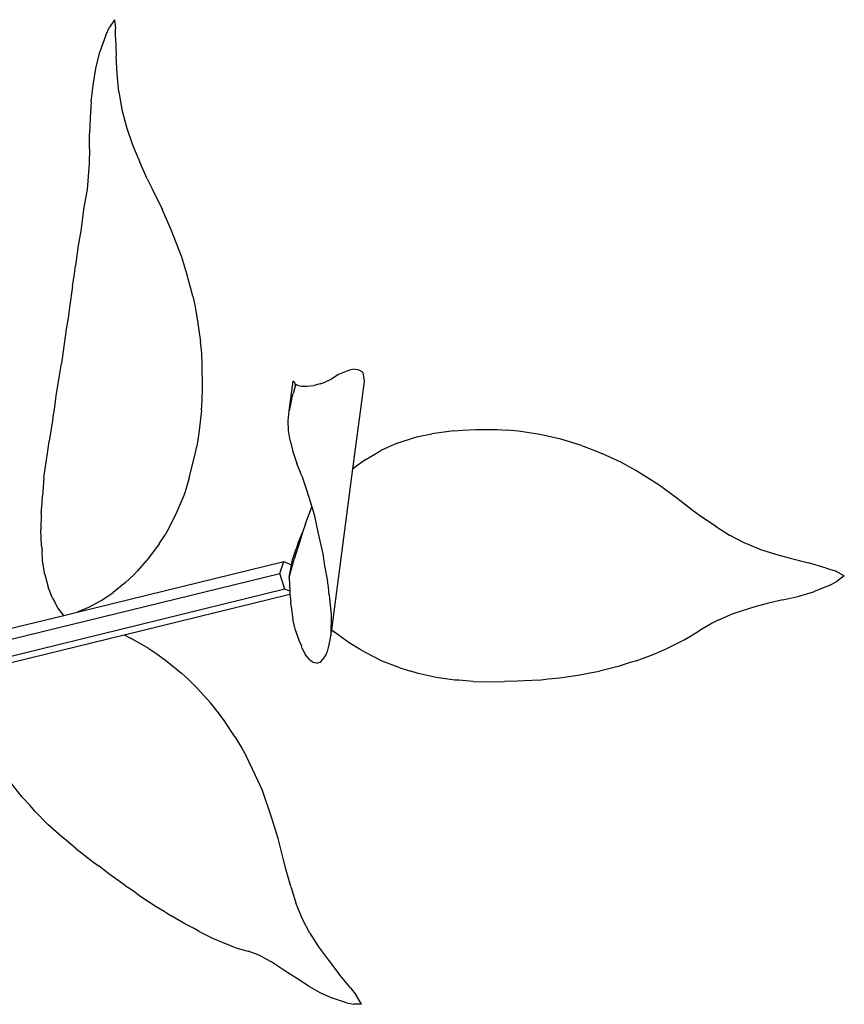
# Model space of a CAD drawing. Units: inches. Extents: x 4 to 140, y -33 to 29.
# Drawn here: x 19 to 22, y 6 to 9 of the extents above; entities that cross this region are included whole.
import ezdxf

# ---------------------------------------------------------------- set-up
doc = ezdxf.new("R2010")
doc.units = ezdxf.units.IN
doc.header["$MEASUREMENT"] = 0
doc.layers.add('Edges', color=7, linetype='Continuous')

# ---------------------------------------------------------------- blocks, each defined once
blk = doc.blocks.new('pan')
at = {"layer": 'Edges'}
for p, q in [((6.4618, 8.3686), (6.4461, 8.344)), ((6.4618, 8.3686), (6.4658, 8.3389)), ((6.4341, 8.3184), (6.4461, 8.344)), ((6.466, 8.3101), (6.4658, 8.3389)), ((6.4341, 8.3184), (6.4149, 8.2649)), ((6.466, 8.3101), (6.4679, 8.2511)), ((6.4014, 8.2113), (6.4149, 8.2649)), ((6.4713, 8.1931), (6.4679, 8.2511)), ((6.3929, 8.1573), (6.4014, 8.2113)), ((6.4766, 8.1355), (6.4713, 8.1931)), ((6.3871, 8.1039), (6.3929, 8.1573)), ((6.4766, 8.1355), (6.4861, 8.0781)), ((6.3871, 8.1039), (6.3833, 8.0515)), ((6.3833, 8.0515), (6.3815, 8.0004)), ((6.4861, 8.0781), (6.5006, 8.021)), ((6.5006, 8.021), (6.5199, 7.9644)), ((6.3818, 7.9509), (6.3815, 8.0004)), ((6.5199, 7.9644), (6.5439, 7.9086)), ((6.3818, 7.9509), (6.3804, 7.9036)), ((6.3804, 7.9036), (6.3786, 7.8756)), ((6.5683, 7.8547), (6.5439, 7.9086)), ((6.3786, 7.8756), (6.3734, 7.8201)), ((6.5683, 7.8547), (6.5837, 7.8221)), ((6.3734, 7.8201), (6.363, 7.7631)), ((6.5837, 7.8221), (6.6163, 7.7568)), ((6.363, 7.7631), (6.3531, 7.6863)), ((6.6453, 7.6896), (6.6163, 7.7568)), ((6.3531, 7.6863), (6.3448, 7.6391)), ((6.6799, 7.6011), (6.6453, 7.6896)), ((6.3448, 7.6391), (6.3358, 7.574)), ((6.3331, 7.547), (6.3358, 7.574)), ((6.6959, 7.5477), (6.6799, 7.6011)), ((6.326, 7.507), (6.3331, 7.547)), ((6.7153, 7.4751), (6.6959, 7.5477)), ((6.326, 7.507), (6.3164, 7.4384)), ((6.7153, 7.4751), (6.7223, 7.4456)), ((6.3164, 7.4384), (6.3126, 7.4036)), ((6.7223, 7.4456), (6.7298, 7.4018)), ((6.3126, 7.4036), (6.3063, 7.3684)), ((6.7298, 7.4018), (6.7402, 7.328)), ((6.3063, 7.3684), (6.2958, 7.2973)), ((6.7443, 7.2912), (6.7402, 7.328)), ((6.2958, 7.2973), (6.2912, 7.2571)), ((6.7459, 7.2539), (6.7443, 7.2912)), ((6.2852, 7.2253), (6.2912, 7.2571)), ((6.274, 7.1526), (6.2852, 7.2253)), ((6.7468, 7.1798), (6.7459, 7.2539)), ((7.2132, 7.2329), (7.1862, 7.2219)), ((7.2249, 7.2375), (7.2132, 7.2329)), ((7.2405, 7.2394), (7.2249, 7.2375)), ((7.2405, 7.2394), (7.2466, 7.2385)), ((7.2466, 7.2385), (7.2523, 7.2376)), ((7.2523, 7.2376), (7.2613, 7.2319)), ((7.2656, 7.227), (7.2613, 7.2319)), ((7.2669, 7.2224), (7.2656, 7.227)), ((7.0266, 7.1051), (7.0392, 7.2008)), ((7.0418, 7.1995), (7.0392, 7.2008)), ((7.0418, 7.1995), (7.0448, 7.1966)), ((7.0459, 7.1916), (7.0448, 7.1966)), ((7.0459, 7.1916), (7.0537, 7.1874)), ((7.0469, 7.1871), (7.0459, 7.1916)), ((7.1268, 7.1918), (7.106, 7.1869)), ((7.1268, 7.1918), (7.1395, 7.1962)), ((7.1395, 7.1962), (7.1652, 7.2084)), ((7.1862, 7.2219), (7.1652, 7.2084)), ((7.2329, 6.9174), (7.27, 7.1995)), ((7.2691, 7.2091), (7.2669, 7.2224)), ((7.27, 7.1995), (7.2691, 7.2091)), ((6.7461, 7.1386), (6.7468, 7.1798)), ((7.0342, 7.1417), (7.0401, 7.1611)), ((7.0469, 7.1871), (7.0401, 7.1611)), ((7.0537, 7.1874), (7.0669, 7.1848)), ((7.0669, 7.1848), (7.0844, 7.1847)), ((7.0844, 7.1847), (7.106, 7.1869)), ((6.2686, 7.1086), (6.274, 7.1526)), ((6.7433, 7.1059), (6.7461, 7.1386)), ((7.0342, 7.1417), (7.0266, 7.1051)), ((6.2629, 7.0795), (6.2686, 7.1086)), ((6.7433, 7.1059), (6.7347, 7.0326)), ((7.0236, 7.072), (7.0266, 7.1051)), ((6.2629, 7.0795), (6.251, 7.0062)), ((7.025, 7.0411), (7.0236, 7.072)), ((6.7347, 7.0326), (6.7282, 6.9889)), ((7.0302, 7.0085), (7.025, 7.0411)), ((7.5587, 7.0403), (7.4883, 7.0305)), ((7.5587, 7.0403), (7.5872, 7.0426)), ((7.5872, 7.0426), (7.6289, 7.0447)), ((7.6289, 7.0447), (7.6989, 7.0443)), ((7.6989, 7.0443), (7.7302, 7.0424)), ((7.7683, 7.0387), (7.7302, 7.0424)), ((7.8371, 7.0281), (7.7683, 7.0387)), ((6.245, 6.9591), (6.251, 7.0062)), ((7.0302, 7.0085), (7.039, 6.9731)), ((7.3762, 7.0002), (7.4318, 7.0188)), ((7.4318, 7.0188), (7.4439, 7.0216)), ((7.4439, 7.0216), (7.4883, 7.0305)), ((7.8717, 7.0209), (7.8371, 7.0281)), ((7.9048, 7.0126), (7.8717, 7.0209)), ((7.9714, 6.9922), (7.9048, 7.0126)), ((6.7219, 6.9599), (6.7282, 6.9889)), ((7.039, 6.9731), (7.0515, 6.9348)), ((7.3034, 6.965), (7.3232, 6.9764)), ((7.3762, 7.0002), (7.3232, 6.9764)), ((7.9714, 6.9922), (8.011, 6.9777)), ((8.011, 6.9777), (8.0368, 6.9671)), ((6.2341, 6.8878), (6.2425, 6.9467)), ((6.2425, 6.9467), (6.245, 6.9591)), ((6.7038, 6.8882), (6.7219, 6.9599)), ((7.2725, 6.9466), (7.2329, 6.9174)), ((7.2725, 6.9466), (7.3034, 6.965)), ((8.1004, 6.9371), (8.0368, 6.9671)), ((8.1473, 6.9121), (8.1004, 6.9371)), ((7.0675, 6.8941), (7.0515, 6.9348)), ((7.1644, 6.3969), (7.2329, 6.9174)), ((8.2225, 6.864), (8.1473, 6.9121)), ((6.2341, 6.8878), (6.2292, 6.8299)), ((6.7038, 6.8882), (6.6907, 6.843)), ((7.0675, 6.8941), (7.0822, 6.8524)), ((6.6907, 6.843), (6.6864, 6.8311)), ((7.0822, 6.8524), (7.0908, 6.8259)), ((8.28, 6.8227), (8.2225, 6.864)), ((6.2287, 6.8074), (6.2292, 6.8299)), ((6.6864, 6.8311), (6.6629, 6.7761)), ((7.0908, 6.8259), (7.0997, 6.7945)), ((8.3338, 6.7807), (8.28, 6.8227)), ((6.2255, 6.7736), (6.2287, 6.8074)), ((7.0795, 6.7394), (7.0997, 6.7945)), ((7.0997, 6.7945), (7.1075, 6.7697)), ((8.3605, 6.7614), (8.3338, 6.7807)), ((6.2255, 6.7736), (6.224, 6.7195)), ((6.6629, 6.7761), (6.6369, 6.7236)), ((7.1075, 6.7697), (7.1191, 6.7121)), ((8.4046, 6.7315), (8.3605, 6.7614)), ((6.2262, 6.668), (6.224, 6.7195)), ((6.6369, 6.7236), (6.6257, 6.704)), ((7.0795, 6.7394), (7.0704, 6.7116)), ((8.4046, 6.7315), (8.45, 6.703)), ((6.6063, 6.6744), (6.6257, 6.704)), ((7.061, 6.6825), (7.0553, 6.6628)), ((7.0554, 6.6775), (7.0704, 6.7116)), ((7.0704, 6.7116), (7.061, 6.6825)), ((7.1191, 6.7121), (7.1355, 6.6426)), ((8.4976, 6.6783), (8.45, 6.703)), ((6.2262, 6.668), (6.2282, 6.6524)), ((6.23, 6.6199), (6.2282, 6.6524)), ((6.6063, 6.6744), (6.5723, 6.6287)), ((7.0378, 6.6226), (7.0496, 6.659)), ((7.0553, 6.6628), (7.0428, 6.6248)), ((7.0554, 6.6775), (7.0496, 6.659)), ((8.547, 6.6578), (8.4976, 6.6783)), ((8.547, 6.6578), (8.5981, 6.6413)), ((6.2368, 6.5754), (6.23, 6.6199)), ((6.5723, 6.6287), (6.5369, 6.5871)), ((7.0264, 6.5665), (7.0428, 6.6248)), ((7.0346, 6.6071), (7.0378, 6.6226)), ((7.1355, 6.6426), (7.1415, 6.6034)), ((8.5981, 6.6413), (8.6507, 6.6279)), ((8.6507, 6.6279), (8.7054, 6.6133)), ((6.3415, 6.4541), (7.0092, 6.6176)), ((6.5369, 6.5871), (6.5252, 6.575)), ((6.9961, 6.5789), (7.0092, 6.6176)), ((7.0092, 6.6176), (7.0346, 6.6071)), ((7.0264, 6.5665), (7.0346, 6.6071)), ((7.1415, 6.6034), (7.1503, 6.5541)), ((8.7625, 6.5966), (8.7054, 6.6133)), ((8.7625, 6.5966), (8.7912, 6.5875)), ((8.821, 6.5718), (8.7912, 6.5875)), ((5.5581, 6.227), (6.9961, 6.5789)), ((6.2368, 6.5754), (6.2475, 6.5351)), ((6.5252, 6.575), (6.4982, 6.55)), ((7.0133, 6.5279), (6.9961, 6.5789)), ((7.0264, 6.5665), (7.0285, 6.5216)), ((8.821, 6.5718), (8.797, 6.5527)), ((7.0133, 6.5279), (5.5781, 6.1766)), ((6.262, 6.4992), (6.2475, 6.5351)), ((6.4982, 6.55), (6.4581, 6.5178)), ((7.0285, 6.5216), (7.0133, 6.5279)), ((7.1541, 6.5356), (7.1503, 6.5541)), ((7.1563, 6.5084), (7.1541, 6.5356)), ((8.772, 6.5401), (8.721, 6.5196)), ((8.772, 6.5401), (8.797, 6.5527)), ((6.262, 6.4992), (6.2682, 6.4887)), ((6.418, 6.4907), (6.4581, 6.5178)), ((6.4932, 6.3808), (7.0294, 6.512)), ((7.0285, 6.5216), (7.0287, 6.5177)), ((7.0287, 6.5177), (7.0294, 6.512)), ((7.0294, 6.512), (7.0323, 6.4878)), ((7.1563, 6.5084), (7.1606, 6.4665)), ((8.6227, 6.4935), (8.5762, 6.4828)), ((8.6227, 6.4935), (8.6713, 6.5044)), ((8.6713, 6.5044), (8.721, 6.5196)), ((6.279, 6.4683), (6.2682, 6.4887)), ((6.2984, 6.4436), (6.279, 6.4683)), ((6.3651, 6.4634), (6.3415, 6.4541)), ((6.3783, 6.4689), (6.3651, 6.4634)), ((6.418, 6.4907), (6.3783, 6.4689)), ((7.0333, 6.4724), (7.0323, 6.4878)), ((7.0333, 6.4724), (7.039, 6.4314)), ((7.1606, 6.4665), (7.163, 6.4475)), ((8.5321, 6.4711), (8.4908, 6.4584)), ((8.5762, 6.4828), (8.5321, 6.4711)), ((5.7476, 6.3088), (6.2984, 6.4436)), ((6.2984, 6.4436), (6.3415, 6.4541)), ((7.0472, 6.3948), (7.039, 6.4314)), ((7.1625, 6.4285), (7.1619, 6.3946)), ((7.163, 6.4475), (7.1625, 6.4285)), ((8.4158, 6.4293), (8.3941, 6.4184)), ((8.4158, 6.4293), (8.4523, 6.4449)), ((8.4908, 6.4584), (8.4523, 6.4449)), ((7.1619, 6.3779), (7.1644, 6.3969)), ((7.1644, 6.3969), (7.1728, 6.3894)), ((8.3941, 6.4184), (8.3515, 6.3934)), ((5.9742, 6.2537), (6.4932, 6.3808)), ((6.4932, 6.3808), (6.5161, 6.3692)), ((6.5734, 6.336), (6.5161, 6.3692)), ((7.0472, 6.3948), (7.0577, 6.363)), ((7.1538, 6.3395), (7.1593, 6.3649)), ((7.1593, 6.3649), (7.1619, 6.3779)), ((7.1619, 6.3946), (7.1619, 6.3779)), ((7.2212, 6.3543), (7.1728, 6.3894)), ((8.2435, 6.3345), (8.3056, 6.3651)), ((8.3056, 6.3651), (8.3515, 6.3934)), ((6.5734, 6.336), (6.5961, 6.3214)), ((7.0577, 6.363), (7.0664, 6.3449)), ((7.0693, 6.3365), (7.0664, 6.3449)), ((7.0693, 6.3365), (7.08, 6.3157)), ((7.1509, 6.3266), (7.1538, 6.3395)), ((7.2566, 6.3336), (7.2212, 6.3543)), ((7.2732, 6.3232), (7.2566, 6.3336)), ((8.2037, 6.3166), (8.2435, 6.3345)), ((6.5961, 6.3214), (6.6275, 6.2983)), ((7.0925, 6.3006), (7.08, 6.3157)), ((7.0925, 6.3006), (7.101, 6.295)), ((7.1298, 6.294), (7.1361, 6.3018)), ((7.1465, 6.3184), (7.1361, 6.3018)), ((7.1465, 6.3184), (7.1509, 6.3266)), ((7.3275, 6.2959), (7.2732, 6.3232)), ((8.1484, 6.2964), (8.2037, 6.3166)), ((6.6275, 6.2983), (6.6791, 6.2565)), ((7.101, 6.295), (7.1047, 6.2916)), ((7.1154, 6.2889), (7.1047, 6.2916)), ((7.1154, 6.2889), (7.1272, 6.2921)), ((7.1272, 6.2921), (7.1298, 6.294)), ((7.3846, 6.2736), (7.3275, 6.2959)), ((7.3846, 6.2736), (7.4202, 6.2633)), ((8.0902, 6.2786), (8.0296, 6.2636)), ((8.1256, 6.2898), (8.0902, 6.2786)), ((8.1484, 6.2964), (8.1256, 6.2898)), ((6.6791, 6.2565), (6.7015, 6.2366)), ((6.7272, 6.2106), (6.7015, 6.2366)), ((7.4432, 6.2558), (7.4202, 6.2633)), ((7.5024, 6.2423), (7.4432, 6.2558)), ((7.5625, 6.2343), (7.5024, 6.2423)), ((7.8338, 6.2347), (7.8641, 6.2384)), ((7.8641, 6.2384), (7.9011, 6.2416)), ((7.9011, 6.2416), (7.9664, 6.2513)), ((7.9664, 6.2513), (7.9987, 6.2581)), ((7.9987, 6.2581), (8.0296, 6.2636)), ((6.7723, 6.1608), (6.7272, 6.2106)), ((7.5751, 6.2338), (7.5625, 6.2343)), ((7.6216, 6.2303), (7.5751, 6.2338)), ((7.6216, 6.2303), (7.6938, 6.2291)), ((7.6938, 6.2291), (7.7225, 6.2302)), ((7.7645, 6.2305), (7.7225, 6.2302)), ((7.8338, 6.2347), (7.7645, 6.2305)), ((6.7944, 6.1343), (6.7723, 6.1608)), ((6.8141, 6.1073), (6.7944, 6.1343)), ((6.8523, 6.0502), (6.8141, 6.1073)), ((6.8523, 6.0502), (6.8742, 6.0145)), ((6.8742, 6.0145), (6.8873, 5.9899)), ((6.9182, 5.9263), (6.8873, 5.9899)), ((6.9401, 5.8772), (6.9182, 5.9263)), ((6.1643, 5.8563), (6.1258, 5.9041)), ((6.1643, 5.8563), (6.1897, 5.8291)), ((6.97, 5.7911), (6.9401, 5.8772)), ((6.2052, 5.8106), (6.1897, 5.8291)), ((6.2472, 5.7674), (6.2052, 5.8106)), ((6.9913, 5.722), (6.97, 5.7911)), ((6.2918, 5.7278), (6.2472, 5.7674)), ((6.3016, 5.7204), (6.2918, 5.7278)), ((6.3359, 5.691), (6.3016, 5.7204)), ((7.0081, 5.6535), (6.9913, 5.722)), ((6.3359, 5.691), (6.3908, 5.6486)), ((6.3908, 5.6486), (6.4131, 5.633)), ((6.4442, 5.6083), (6.4131, 5.633)), ((7.0169, 5.6206), (7.0081, 5.6535)), ((6.4968, 5.5705), (6.4442, 5.6083)), ((7.0321, 5.5677), (7.0169, 5.6206)), ((6.4968, 5.5705), (6.5204, 5.5553)), ((6.5204, 5.5553), (6.5477, 5.5351)), ((7.0321, 5.5677), (7.0484, 5.5149)), ((6.5477, 5.5351), (6.5974, 5.5025)), ((7.0688, 5.4645), (7.0484, 5.5149)), ((6.5974, 5.5025), (6.6227, 5.4878)), ((6.6227, 5.4878), (6.6454, 5.4726)), ((6.6916, 5.4455), (6.6454, 5.4726)), ((6.7193, 5.4316), (6.6916, 5.4455)), ((7.0933, 5.4168), (7.0688, 5.4645)), ((6.7362, 5.4216), (6.7193, 5.4316)), ((6.7362, 5.4216), (6.7785, 5.4005)), ((7.0933, 5.4168), (7.1217, 5.372)), ((6.7785, 5.4005), (6.8101, 5.3878)), ((6.8101, 5.3878), (6.8576, 5.3684)), ((6.8576, 5.3684), (6.8946, 5.3582)), ((6.9265, 5.3465), (6.8946, 5.3582)), ((6.9421, 5.3392), (6.9265, 5.3465)), ((7.1217, 5.372), (7.1536, 5.3294)), ((6.9421, 5.3392), (6.9676, 5.3249)), ((6.9933, 5.3077), (6.9676, 5.3249)), ((7.1536, 5.3294), (7.1878, 5.2855)), ((7.0221, 5.2889), (6.9933, 5.3077)), ((7.0539, 5.2685), (7.0221, 5.2889)), ((7.2246, 5.2395), (7.1878, 5.2855)), ((7.0884, 5.2467), (7.0539, 5.2685)), ((7.0884, 5.2467), (7.1258, 5.2247)), ((7.1258, 5.2247), (7.1668, 5.2061)), ((7.2246, 5.2395), (7.2434, 5.2162)), ((7.2119, 5.1916), (7.1668, 5.2061)), ((7.2119, 5.1916), (7.2356, 5.1867)), ((7.2608, 5.1873), (7.2356, 5.1867)), ((7.2608, 5.1873), (7.2434, 5.2162))]:
    blk.add_line(p, q, dxfattribs=at)

msp = doc.modelspace()

# ---------------------------------------------------------------- block references
msp.add_blockref('pan', (13.3277, 0.6658))

doc.saveas('drawing.dxf')
